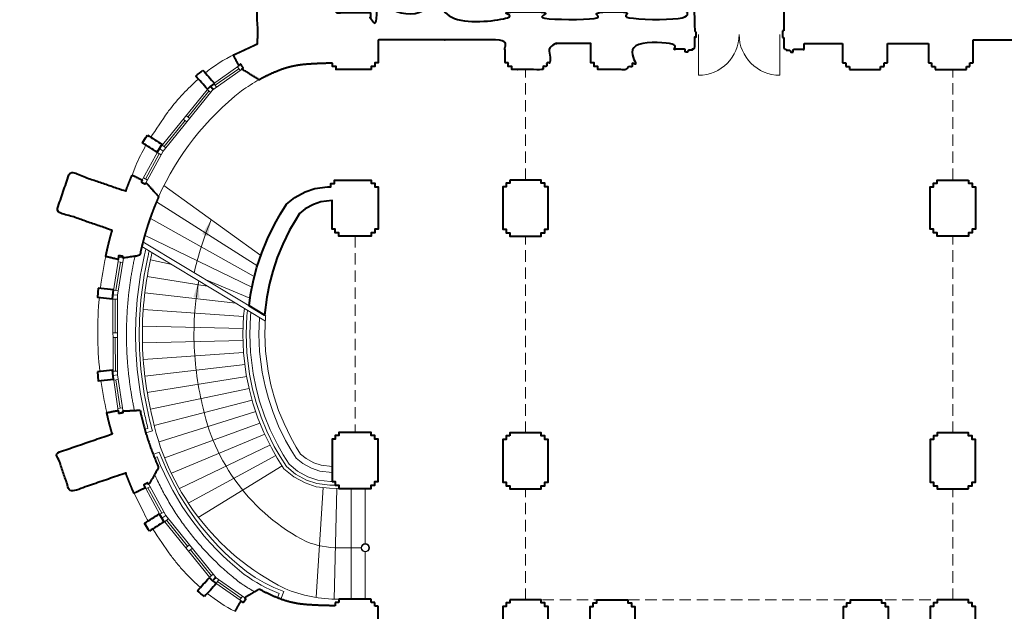
# Model space of a CAD drawing. Units: millimetres. Extents: x 14822 to 30631, y 22350 to 32845.
# Drawn here: x 21360 to 23516, y 26991 to 28288 of the extents above; entities that cross this region are included whole.
import ezdxf

# ---------------------------------------------------------------- set-up
doc = ezdxf.new("R2010")
doc.units = ezdxf.units.MM
doc.linetypes.add('DASHED', pattern=[0.75, 0.5, -0.25])
for name, color, linetype, lineweight in [('a-Balustrada', 1, 'Continuous', 9), ('a-Drzwi', 1, 'Continuous', 13), ('a-Okna', 7, 'Continuous', 13), ('a-Przerywana', 9, 'DASHED', 5), ('a-Ram', 1, 'Continuous', 50), ('a-Schody', 2, 'Continuous', 18), ('a-Widok cienka', 7, 'Continuous', 9), ('a-Ściany nośne', 5, 'Continuous', 40)]:
    doc.layers.add(name, color=color, linetype=linetype, lineweight=lineweight)

# ---------------------------------------------------------------- blocks, each defined once
blk = doc.blocks.new('A$C642A413B')
at = {"layer": 'a-Okna', "flags": 128}
for points in [[(0, 73), (8.8, 77.8)], [(0, 73), (39.8, 0)], [(4.8, 64.2), (13.6, 69)], [(8.8, 77.8), (48.1, 5.6)], [(9.2, 66.6), (39.4, 11.2)], [(35, 8.8), (43.8, 13.6)], [(39.8, 0), (48.1, 5.6)]]:
    blk.add_lwpolyline(points, dxfattribs=at)

msp = doc.modelspace()

# ---------------------------------------------------------------- linework, layer by layer
at = {"layer": 'a-Balustrada', "color": 0}
for p, q in [((21633.6, 27390.2), (21640.5, 27392.1)), ((21635.8, 27382.5), (21650.3, 27386.6)), ((21651.9, 27335.2), (21665.3, 27340.2)), ((21654.9, 27327.8), (21660.6, 27329.9)), ((21924, 27020.7), (21927.6, 27030.1)), ((21931.4, 27017.8), (21937.9, 27034.6))]:
    msp.add_line(p, q, dxfattribs=at)
at = {"layer": 'a-Balustrada', "color": 0, "flags": 128}
for points in [[(21613.4, 27598, -0.056403), (21633.1, 27772.2, -0.005472), (21635.9, 27785.1)], [(21621.4, 27598, -0.05643), (21640.9, 27770.5, -0.004404), (21643.1, 27780.7)], [(21613.4, 27598, 0.056403), (21633.1, 27423.7, 0.013479), (21640.5, 27392.1)], [(21621.4, 27598, 0.05643), (21640.9, 27425.4, 0.016839), (21650.3, 27386.6)], [(21665.3, 27340.2, 0.139114), (21856.3, 27078.3, 0.062982), (21937.7, 27034.7, 0.000204), (21937.9, 27034.6)], [(21660.6, 27329.9, 0.135806), (21851.5, 27071.9, 0.057875), (21927.6, 27030.1)]]:
    msp.add_lwpolyline(points, format="xyb", dxfattribs=at)
for points in [[(21858.6, 27650.8), (21857.1, 27638.5), (21855.5, 27598.5), (21857.1, 27558.4), (21862.9, 27511), (21869.6, 27478.3), (21877.4, 27449.2), (21888.2, 27417), (21901, 27385.7), (21917.1, 27352.8), (21930, 27330.2), (21943.7, 27308.3), (21963.8, 27292), (21987.4, 27278.9), (22010.4, 27271.2), (22039, 27267.7), (22050.6, 27267.5)], [(21866.1, 27646.3), (21865.1, 27637.9), (21863.6, 27598.5), (21865.1, 27559), (21870.8, 27512.3), (21877.4, 27480.2), (21885.1, 27451.5), (21895.7, 27419.8), (21908.3, 27389), (21924.2, 27356.6), (21936.9, 27334.3), (21949.8, 27313.6), (21968.3, 27298.6), (21990.7, 27286.3), (22012.2, 27279), (22040, 27275.7), (22043.6, 27275.5)], [(21885, 27634.9), (21883.6, 27598.5), (21885, 27560.7), (21890.6, 27515.5), (21896.9, 27484.8), (21904.2, 27457.3), (21914.4, 27426.8), (21926.5, 27397.2), (21941.9, 27365.9), (21954, 27344.5), (21965, 27327.1), (21979.5, 27315.3), (21998.7, 27304.7), (22016.7, 27298.6), (22043.6, 27295.4)], [(21898.1, 27638.7), (21896.6, 27598.5), (21898, 27561.7), (21903.4, 27517.6), (21909.5, 27487.8), (21916.7, 27461.1), (21926.6, 27431.3), (21938.4, 27402.5), (21953.4, 27372), (21965.2, 27351.2), (21974.8, 27335.8), (21986.8, 27326.1), (22004, 27316.6), (22019.5, 27311.4), (22043.9, 27308.4)]]:
    msp.add_lwpolyline(points, dxfattribs=at)
at = {"layer": 'a-Drzwi', "color": 0}
for p, q in [((22846, 28255.2), (22846, 28166.1)), ((23024.2, 28255.2), (23024.2, 28166.1))]:
    msp.add_line(p, q, dxfattribs=at)
for centre, start, end in [((22846, 28255.2), 270, 0), ((23024.2, 28255.2), 180, 270)]:
    msp.add_arc(centre, 89.1, start, end, dxfattribs=at)
at = {"layer": 'a-Okna', "color": 0, "flags": 128}
for points in [[(21665.5, 28005.3), (21776.5, 28142.4)], [(21776.5, 28142.4), (21784.3, 28136.1)], [(21673.9, 27999.7), (21784.3, 28136.1)], [(21728, 28074.6), (21774.1, 28131.5)], [(21770.2, 28134.6), (21778, 28128.3)], [(21724.2, 28077.7), (21731.9, 28071.4)], [(21675.7, 28009.9), (21721.8, 28066.8)], [(21717.9, 28070), (21725.6, 28063.7)], [(21671.8, 28013), (21679.6, 28006.8)], [(21625.8, 27932.3), (21665.6, 28005.3)], [(21634.6, 27927.5), (21673.9, 27999.7)], [(21635, 27938.7), (21665.2, 27994.1)], [(21660.8, 27996.5), (21669.6, 27991.8)], [(21665.5, 28005.3), (21673.9, 27999.7)], [(21665.6, 28005.3), (21673.9, 27999.7)], [(21625.8, 27932.3), (21634.6, 27927.5)], [(21630.6, 27941.1), (21639.4, 27936.3)], [(21563.7, 27685), (21564.1, 27507.8)], [(21563.7, 27685), (21563.7, 27680), (21563.7, 27675), (21573.7, 27675.1)], [(21568.7, 27675), (21568.9, 27601.4)], [(21573.7, 27684.3), (21574.1, 27507.8)], [(21563.9, 27601.4), (21573.9, 27601.4)], [(21563.9, 27591.4), (21573.9, 27591.4)], [(21568.9, 27591.4), (21569.1, 27517.8)], [(21564.1, 27507.8), (21564.1, 27512.8), (21564.1, 27517.8), (21574.1, 27517.8)], [(21631.2, 27268.4), (21640, 27273.2)], [(21631.2, 27268.4), (21671, 27195.4)], [(21636, 27259.6), (21644.8, 27264.4)], [(21640, 27273.2), (21679.3, 27201)], [(21640.4, 27262), (21670.6, 27206.6)], [(21666.2, 27204.2), (21675, 27208.9)], [(21671, 27195.4), (21679.3, 27201)], [(21671, 27195.4), (21781.9, 27058.2)], [(21677.3, 27187.6), (21685.1, 27193.9)], [(21679.3, 27201), (21789.7, 27064.5)], [(21681.2, 27190.7), (21727.2, 27133.8)], [(21723.3, 27130.7), (21731.1, 27137)], [(21729.6, 27122.9), (21737.4, 27129.2)], [(21733.5, 27126.1), (21779.5, 27069.2)], [(21775.6, 27066), (21783.4, 27072.3)], [(21781.9, 27058.2), (21789.7, 27064.5)]]:
    msp.add_lwpolyline(points, dxfattribs=at)
at = {"layer": 'a-Okna', "color": 0}
msp.add_circle((22116.6, 27130.5), 9, dxfattribs=at)
at = {"layer": 'a-Przerywana', "color": 0, "ltscale": 50}
for p, q in [((22467.1, 27936.5), (22467.1, 28178.5)), ((23403.1, 27936.5), (23403.1, 28178.5)), ((22094.1, 27813.5), (22094.1, 27383.5)), ((22467.1, 27382.5), (22467.1, 27813.5)), ((23403.1, 27382.5), (23403.1, 27813.5)), ((22467.1, 27016.5), (22467.1, 27259.5)), ((23403.1, 27016.5), (23403.1, 27259.5)), ((22467.1, 27016.5), (23403.1, 27016.5))]:
    msp.add_line(p, q, dxfattribs=at)
at = {"layer": 'a-Ram', "color": 0}
msp.add_3dface([(14822.5, 32845), (30631.3, 32845), (30631.3, 22350.2), (14822.5, 22350.2)], dxfattribs=at)
at = {"layer": 'a-Schody', "color": 0}
for p, q in [((21675.3, 27924.3), (21887.4, 27770.8)), ((21881, 27747.6), (21658.9, 27888.9)), ((21647.2, 27851.7), (21873.4, 27724.9)), ((21869.1, 27701.2), (21633.1, 27815.4)), ((21645.9, 27761.5), (21690.2, 27752.2)), ((21638.9, 27725.4), (21769.8, 27704.2)), ((21863.8, 27677.8), (21764.6, 27719)), ((21633.6, 27689), (21832.7, 27666.3)), ((21630.1, 27652.6), (21849.9, 27637.7)), ((21628.4, 27616.2), (21848.9, 27611.2)), ((21628.4, 27579.7), (21848.9, 27584.7)), ((21630.1, 27543.3), (21849.9, 27558.2)), ((21633.6, 27506.9), (21853.1, 27531.9)), ((21638.9, 27470.5), (21856.7, 27505.7)), ((21645.9, 27434.4), (21862, 27479.7)), ((21654.2, 27398.4), (21868.7, 27454.1)), ((21664.7, 27362.8), (21876.7, 27428.8)), ((21677.4, 27327.8), (21885.8, 27403.9)), ((21692.3, 27293.7), (21896.1, 27379.5)), ((21709.4, 27260.5), (21907.7, 27355.7)), ((21728.8, 27228.1), (21920.4, 27332.4)), ((21750.6, 27196.6), (21934.3, 27309.9)), ((22008.8, 27022.4), (22024.5, 27262.4)), ((22054.4, 27260.5), (22048.4, 27017.9)), ((22085.4, 27260.5), (22085.4, 27017.5)), ((22116.4, 27260.5), (22116.4, 27138.3)), ((22116.4, 27122.3), (22116.4, 27017.5))]:
    msp.add_line(p, q, dxfattribs=at)
at = {"layer": 'a-Schody', "color": 0, "flags": 128}
for points in [[(21628.2, 27598, -0.056455), (21647.6, 27769, -0.003701), (21649.2, 27777)], [(21628.2, 27598, 0.056455), (21647.6, 27426.9, 0.232643), (21940, 27041.2), (21940, 27041.2, 0.099435), (22058.4, 27017.5)]]:
    msp.add_lwpolyline(points, format="xyb", dxfattribs=at)
msp.add_lwpolyline([(21851.8, 27654.8), (21849.9, 27639.1), (21848.3, 27598.5), (21849.9, 27557.8), (21855.8, 27509.8), (21862.6, 27476.7), (21870.5, 27447.2), (21881.4, 27414.6), (21894.4, 27382.8), (21910.7, 27349.5), (21923.8, 27326.6), (21938.2, 27303.6), (21959.7, 27286.2), (21984.4, 27272.5), (22008.7, 27264.3), (22037.9, 27260.8), (22058.4, 27260.5)], dxfattribs=at)
at = {"layer": 'a-Widok cienka', "color": 0}
for p, q in [((21614.2, 27968.5), (21605.8, 27947.3)), ((21629.4, 27800.7), (21898.4, 27638.5)), ((21626.9, 27790.5), (21897.7, 27627.2)), ((21610.1, 27249.7), (21631.2, 27207.5)), ((22058.6, 27130.3), (22108.4, 27130.3))]:
    msp.add_line(p, q, dxfattribs=at)
at = {"layer": 'a-Widok cienka', "color": 0, "flags": 128}
for points in [[(21663.9, 27899.9, -0.122242), (21845.5, 28132, -0.029587), (21884.2, 28156.3)], [(21741.2, 27598, 0.056455), (21757.7, 27452.1), (21758.2, 27450.3), (21758.5, 27448.4, 0.230171), (21987.1, 27144, 0.094688), (22058.6, 27130.3)]]:
    msp.add_lwpolyline(points, format="xyb", dxfattribs=at)
msp.add_lwpolyline([(21778.8, 27849.5), (21767.8, 27822.4), (21754.5, 27782.9), (21744.8, 27746.5), (21742, 27732.8)], dxfattribs=at)
at = {"layer": 'a-Widok cienka', "color": 0}
msp.add_circle((22116.4, 27130.3), 8, dxfattribs=at)
at = {"layer": 'a-Widok cienka', "color": 0, "extrusion": (0, 0, -1)}
for centre, radius, start, end in [((-22318.1, 27603.3), 787.7, 6.9876, 12.1354), ((-22393.1, 27598), 651.9, 0, 10.3581), ((-22318.1, 27603.3), 787.7, 353.695, 5.536), ((-22318.1, 27603.3), 787.7, 347.046, 352.2399)]:
    msp.add_arc(centre, radius, start, end, dxfattribs=at)
at = {"layer": 'a-Widok cienka', "color": 0}
for points, knots in [([(21830.4, 28211.9), (21830.4, 28211.9), (21830.4, 28211.9), (21830.4, 28211.9), (21806.9, 28201), (21784.9, 28186.6), (21764.7, 28170.1)], [0, 0, 0, 0, 0.000103, 0.000103, 0.000103, 1, 1, 1, 1]), ([(21684.1, 28085.5), (21684.7, 28086.3), (21685.2, 28087.1), (21685.8, 28087.8), (21695.9, 28100.9), (21706.3, 28113.8), (21717.7, 28125.7)], [0, 0, 0, 0, 0.054075, 0.054075, 0.054075, 1, 1, 1, 1]), ([(21651.3, 27171.3), (21664.3, 27151.1), (21677, 27133.2), (21689.9, 27114.4), (21692.3, 27111.2), (21695.1, 27107.6), (21700.4, 27100.8), (21703.1, 27097.5), (21711.3, 27087.6), (21716.9, 27081.2), (21722.7, 27075.2), (21722.7, 27075.1), (21722.7, 27075.1), (21722.8, 27075.1), (21722.8, 27075.1), (21722.8, 27075), (21722.8, 27075), (21733.6, 27063.5), (21744.9, 27052.6), (21755.1, 27043.8)], [0, 0, 0, 0, 0.25, 0.25, 0.25, 0.3125, 0.3125, 0.375, 0.375, 0.5, 0.5, 0.5, 0.625, 0.625, 0.625, 0.75, 0.75, 0.75, 1, 1, 1, 1])]:
    msp.add_open_spline(points, degree=3, knots=knots, dxfattribs=at)
for points in [[(21749.5, 28157), (21738.8, 28146.7), (21727.8, 28136.6), (21717.7, 28125.7)], [(21684.1, 28085.5), (21670.8, 28066.7), (21658.5, 28047.8), (21645.8, 28028.9)], [(21635.4, 28011.8), (21628.2, 27997.4), (21619.9, 27983.5), (21614.2, 27968.5)], [(21631.2, 27207.5), (21634.8, 27200.3), (21638.6, 27193.2), (21641.3, 27188.7)], [(21770.2, 27030.6), (21790.2, 27014.9), (21809.8, 27002.1), (21830.5, 26991.3)]]:
    msp.add_open_spline(points, degree=3, dxfattribs=at)
for points, weights in [([(21610.9, 27431.5), (21593.4, 27513.8), (21593.4, 27598), (21593.4, 27684.7), (21612, 27769.4)], [1, 0.994507682512, 1, 0.993877582201, 1]), ([(21656.3, 27288.6), (21719.3, 27149.8), (21839.6, 27055.8), (21856.3, 27043.9), (21874.2, 27033.8)], [1, 0.971194259714, 1, 0.998493604338, 1])]:
    msp.add_rational_spline(points, weights, degree=2, knots=[0, 0, 0, 0.5, 0.5, 1, 1, 1], dxfattribs=at)
for points in [[(21771.3, 27813.1), (21759.2, 27818), (21771.3, 27813.1), (21779, 27849.5)], [(21752.8, 27678), (21739.9, 27679.9), (21752.8, 27678), (21751.9, 27715.2)]]:
    msp.add_solid(points, dxfattribs=at)
at = {"layer": 'a-Ściany nośne', "color": 0, "flags": 128}
msp.add_lwpolyline([(22034, 27921.2), (22041, 27921.2), (22041, 27929.2), (22049, 27929.2), (22049, 27936.5), (22129.6, 27936.5), (22129.6, 27929.5), (22137.6, 27929.5), (22137.6, 27921.5), (22144.6, 27921.5), (22144.6, 27828.5), (22137.6, 27828.5), (22137.6, 27820.5), (22129.6, 27820.5), (22129.6, 27813.5), (22058.6, 27813.5), (22058.6, 27820.5), (22050.6, 27820.5), (22050.6, 27828.5), (22043.6, 27828.5), (22043.6, 27891.5), (22018.9, 27888.4), (22002.8, 27883), (21985.1, 27873.3), (21972.6, 27863.1), (21962.6, 27847.2), (21950.7, 27826.3), (21935.7, 27795.6), (21923.8, 27766.6), (21913.8, 27736.7), (21906.6, 27709.8), (21900.5, 27679.8), (21895.6, 27640.2), (21861.9, 27660.5), (21864.8, 27684.6), (21871.4, 27716.7), (21879.1, 27745.4), (21889.7, 27777.1), (21902.3, 27807.9), (21918.2, 27840.3), (21930.9, 27862.6), (21943.8, 27883.3), (21962.3, 27898.3), (21984.7, 27910.6), (22006.2, 27917.9), (22034, 27921.2), (22037.6, 27921.5)], dxfattribs=at)
for points in [[(22432.6, 27936.5), (22432.6, 27929.5), (22424.6, 27929.5), (22424.6, 27921.5), (22417.6, 27921.5), (22417.6, 27828.5), (22424.6, 27828.5), (22424.6, 27820.5), (22432.6, 27820.5), (22432.6, 27813.5), (22501.6, 27813.5), (22501.6, 27820.5), (22509.6, 27820.5), (22509.6, 27828.5), (22516.6, 27828.5), (22516.6, 27921.5), (22509.6, 27921.5), (22509.6, 27929.5), (22501.6, 27929.5), (22501.6, 27936.5)], [(23437.6, 27936.5), (23437.6, 27929.5), (23445.6, 27929.5), (23445.6, 27921.5), (23452.6, 27921.5), (23452.6, 27828.5), (23445.6, 27828.5), (23445.6, 27820.5), (23437.6, 27820.5), (23437.6, 27813.5), (23368.6, 27813.5), (23368.6, 27820.5), (23360.6, 27820.5), (23360.6, 27828.5), (23353.6, 27828.5), (23353.6, 27921.5), (23360.6, 27921.5), (23360.6, 27929.5), (23368.6, 27929.5), (23368.6, 27936.5)], [(22043.6, 27275.5), (22050.6, 27275.5), (22050.6, 27267.5), (22058.6, 27267.5), (22058.6, 27260.5), (22129.6, 27260.5), (22129.6, 27267.5), (22137.6, 27267.5), (22137.6, 27275.5), (22144.6, 27275.5), (22144.6, 27368.5), (22137.6, 27368.5), (22137.6, 27376.5), (22129.6, 27376.5), (22129.6, 27383.5), (22058.6, 27383.5), (22058.6, 27376.5), (22050.6, 27376.5), (22050.6, 27368.5), (22043.6, 27368.5)], [(22432.6, 27375.5), (22424.6, 27375.5), (22424.6, 27367.5), (22417.6, 27367.5), (22417.6, 27274.5), (22424.6, 27274.5), (22424.6, 27266.5), (22432.6, 27266.5), (22432.6, 27259.5), (22501.6, 27259.5), (22501.6, 27266.5), (22509.6, 27266.5), (22509.6, 27274.5), (22516.6, 27274.5), (22516.6, 27367.5), (22509.6, 27367.5), (22509.6, 27375.5), (22501.6, 27375.5), (22501.6, 27382.5), (22432.6, 27382.5)], [(23437.6, 27259.5), (23437.6, 27266.5), (23445.6, 27266.5), (23445.6, 27274.5), (23452.6, 27274.5), (23452.6, 27367.5), (23445.6, 27367.5), (23445.6, 27375.5), (23437.6, 27375.5), (23437.6, 27382.5), (23368.6, 27382.5), (23368.6, 27375.5), (23360.6, 27375.5), (23360.6, 27367.5), (23353.6, 27367.5), (23353.6, 27274.5), (23360.6, 27274.5), (23360.6, 27266.5), (23368.6, 27266.5), (23368.6, 27259.5)], [(22432.6, 27016.5), (22432.6, 27009.5), (22424.6, 27009.5), (22424.6, 27001.5), (22417.6, 27001.5), (22417.6, 26908.5), (22424.6, 26908.5), (22424.6, 26900.5), (22432.6, 26900.5), (22432.6, 26893.5), (22501.6, 26893.5), (22501.6, 26900.5), (22509.6, 26900.5), (22509.6, 26908.5), (22516.6, 26908.5), (22516.6, 27001.5), (22509.6, 27001.5), (22509.6, 27009.5), (22501.6, 27009.5), (22501.6, 27016.5)], [(22691.6, 27016.5), (22691.6, 27009.5), (22699.6, 27009.5), (22699.6, 27001.5), (22706.6, 27001.5), (22706.6, 26908.5), (22699.6, 26908.5), (22699.6, 26900.5), (22691.6, 26900.5), (22691.6, 26893.5), (22623.6, 26893.5), (22623.6, 26900.5), (22615.6, 26900.5), (22615.6, 26908.5), (22608.6, 26908.5), (22608.6, 27001.5), (22615.6, 27001.5), (22615.6, 27009.5), (22623.6, 27009.5), (22623.6, 27016.5)], [(23178.6, 26893.5), (23178.6, 26900.5), (23170.6, 26900.5), (23170.6, 26908.5), (23163.6, 26908.5), (23163.6, 27001.5), (23170.6, 27001.5), (23170.6, 27009.5), (23178.6, 27009.5), (23178.6, 27016.5), (23246.6, 27016.5), (23246.6, 27009.5), (23254.6, 27009.5), (23254.6, 27001.5), (23261.6, 27001.5), (23261.6, 26908.5), (23254.6, 26908.5), (23254.6, 26900.5), (23246.6, 26900.5), (23246.6, 26893.5)], [(23437.6, 26893.5), (23437.6, 26900.5), (23445.6, 26900.5), (23445.6, 26908.5), (23452.6, 26908.5), (23452.6, 27001.5), (23445.6, 27001.5), (23445.6, 27009.5), (23437.6, 27009.5), (23437.6, 27016.5), (23368.6, 27016.5), (23368.6, 27009.5), (23360.6, 27009.5), (23360.6, 27001.5), (23353.6, 27001.5), (23353.6, 26908.5), (23360.6, 26908.5), (23360.6, 26900.5), (23368.6, 26900.5), (23368.6, 26893.5)]]:
    msp.add_lwpolyline(points, close=True, dxfattribs=at)
at = {"layer": 'a-Ściany nośne', "color": 0}
for points, weights, degree, knots in [([(21827.4, 28210.4), (21827.4, 28210.4), (21827.4, 28210.4), (21833.5, 28198.9), (21839.5, 28187.4), (21841.5, 28188.8), (21843.5, 28190.3), (21846.3, 28186.3), (21849.1, 28182.3), (21847.9, 28181.4), (21846.7, 28180.5), (21847.5, 28179.4), (21848.3, 28178.3), (21866.2, 28167.3), (21884.2, 28156.3), (21907.1, 28168.8), (21931.4, 28178.1), (21958.3, 28187.9), (21986.9, 28190), (22015.7, 28192.2), (22044.6, 28192.5), (22044.6, 28189), (22044.6, 28185.5), (22048.6, 28185.5), (22052.6, 28185.5), (22052.6, 28182), (22052.6, 28178.5), (22091.1, 28178.5), (22129.6, 28178.5), (22129.6, 28182), (22129.6, 28185.5), (22133.6, 28185.5), (22137.6, 28185.5), (22137.6, 28189.5), (22137.6, 28193.5), (22141.1, 28193.5), (22144.6, 28193.5), (22144.6, 28218.5), (22144.6, 28243.5), (22283.6, 28243.5), (22422.6, 28243.5), (22422.6, 28218.5), (22422.6, 28193.5), (22426.1, 28193.5), (22429.6, 28193.5), (22429.6, 28189.5), (22429.6, 28185.5), (22433.6, 28185.5), (22437.6, 28185.5), (22437.6, 28182), (22437.6, 28178.5), (22471.6, 28178.5), (22505.6, 28178.5), (22505.6, 28182), (22505.6, 28185.5), (22509.6, 28185.5), (22513.6, 28185.5), (22513.6, 28189.5), (22513.6, 28193.5), (22517.1, 28193.5), (22520.6, 28193.5), (22520.6, 28214.5), (22520.6, 28235.5), (22565.6, 28235.5), (22610.6, 28235.5), (22610.6, 28214.5), (22610.6, 28193.5), (22614.1, 28193.5), (22617.6, 28193.5), (22617.6, 28189.5), (22617.6, 28185.5), (22621.6, 28185.5), (22625.6, 28185.5), (22625.6, 28182), (22625.6, 28178.5), (22659.6, 28178.5), (22693.6, 28178.5), (22693.6, 28182), (22693.6, 28185.5), (22697.6, 28185.5), (22701.6, 28185.5), (22701.6, 28189.5), (22701.6, 28193.5), (22705.1, 28193.5), (22708.6, 28193.5), (22708.6, 28214.5), (22708.6, 28235.5), (22750.8, 28235.5), (22793.1, 28235.5), (22793.1, 28229), (22793.1, 28222.5), (22794.1, 28222.5), (22795.1, 28222.5), (22795.1, 28223), (22795.1, 28223.5), (22805.1, 28223.5), (22815.1, 28223.5), (22815.1, 28223), (22815.1, 28222.5), (22816.1, 28222.5), (22817.1, 28222.5), (22817.1, 28219.5), (22817.1, 28216.5), (22819.6, 28216.5), (22822.1, 28216.5), (22822.1, 28216.7), (22822.1, 28217), (22822.1, 28221), (22826.1, 28221), (22829.1, 28221), (22832.1, 28221), (22832.1, 28222), (22832.1, 28223), (22833.6, 28223), (22835.1, 28223), (22835.1, 28224), (22835.1, 28225), (22836.1, 28225), (22837.1, 28225), (22837.1, 28237), (22837.1, 28249), (22838.6, 28249), (22840.1, 28249), (22840.1, 28256.2), (22840.1, 28263.5), (22838.6, 28263.5), (22837.1, 28263.5), (22837.1, 28286.7), (22837.1, 28310), (22836.1, 28310), (22835.1, 28310), (22835.1, 28311), (22835.1, 28312), (22834.1, 28312), (22833.1, 28312), (22833.1, 28312.5), (22833.1, 28313), (22832.1, 28313), (22831.1, 28313), (22831.1, 28313.5), (22831.1, 28314), (22830.1, 28314), (22829.1, 28314), (22829.1, 28314.5), (22829.1, 28315), (22828.1, 28315), (22827.1, 28315), (22827.1, 28315.5), (22827.1, 28316), (22822.8, 28316), (22818.6, 28316), (22818.6, 28315.5), (22818.6, 28315), (22818.1, 28315), (22817.6, 28315), (22817.6, 28312.5), (22817.6, 28310), (22818.6, 28310), (22819.6, 28310), (22819.6, 28300.2), (22819.6, 28290.5), (22757.1, 28290.5), (22694.6, 28290.5), (22694.6, 28297), (22694.6, 28303.5), (22659.6, 28303.5), (22624.6, 28303.5), (22624.6, 28297), (22624.6, 28290.5), (22567.1, 28290.5), (22509.6, 28290.5), (22509.6, 28297), (22509.6, 28303.5), (22468.6, 28303.5), (22427.6, 28303.5), (22427.6, 28297), (22427.6, 28290.5), (22349.1, 28290.5), (22270.6, 28290.5), (22270.6, 28350), (22270.6, 28409.5), (22253.3, 28409.5), (22236.1, 28409.5), (22236.1, 28399.5), (22236.1, 28389.5), (22243.3, 28389.5), (22250.6, 28389.5), (22250.6, 28350), (22250.6, 28310.5), (22206.1, 28310.5), (22161.6, 28310.5), (22161.6, 28350), (22161.6, 28389.5), (22168.8, 28389.5), (22176.1, 28389.5), (22176.1, 28399.5), (22176.1, 28409.5), (22158.8, 28409.5), (22141.6, 28409.5), (22141.6, 28350), (22141.6, 28290.5), (22134.6, 28290.5), (22127.6, 28290.5), (22127.6, 28297), (22127.6, 28303.5), (22089.6, 28303.5), (22051.6, 28303.5), (22051.6, 28332), (22051.6, 28360.5), (22026.1, 28362.4), (22000.6, 28364.3), (22000.6, 28363.4), (22000.6, 28362.5), (21996.8, 28362.5), (21993.1, 28362.5), (21993.1, 28366.2), (21993.1, 28370), (21976.3, 28370), (21959.6, 28370), (21959.6, 28347.1), (21959.6, 28324.2), (21920.1, 28324.2), (21880.6, 28324.2), (21880.6, 28279.7), (21880.6, 28235.2), (21880.6, 28235.2), (21880.6, 28235.2), (21854, 28222.8), (21827.4, 28210.4)], [1, 1, 1, 1, 1, 1, 1, 1, 1, 1, 1, 1, 1, 1, 1, 0.997729627613, 1, 0.990695254075, 1, 0.999437773071, 1, 1, 1, 1, 1, 1, 1, 1, 1, 1, 1, 1, 1, 1, 1, 1, 1, 1, 1, 1, 1, 1, 1, 1, 1, 1, 1, 1, 1, 1, 1, 1, 1, 1, 1, 1, 1, 1, 1, 1, 1, 1, 1, 1, 1, 1, 1, 1, 1, 1, 1, 1, 1, 1, 1, 1, 1, 1, 1, 1, 1, 1, 1, 1, 1, 1, 1, 1, 1, 1, 1, 1, 1, 1, 1, 1, 1, 1, 1, 1, 1, 1, 1, 1, 1, 1, 1, 0.707106781187, 1, 1, 1, 1, 1, 1, 1, 1, 1, 1, 1, 1, 1, 1, 1, 1, 1, 1, 1, 1, 1, 1, 1, 1, 1, 1, 1, 1, 1, 1, 1, 1, 1, 1, 1, 1, 1, 1, 1, 1, 1, 1, 1, 1, 1, 1, 1, 1, 1, 1, 1, 1, 1, 1, 1, 1, 1, 1, 1, 1, 1, 1, 1, 1, 1, 1, 1, 1, 1, 1, 1, 1, 1, 1, 1, 1, 1, 1, 1, 1, 1, 1, 1, 1, 1, 1, 1, 1, 1, 1, 1, 1, 1, 1, 1, 1, 1, 1, 1, 1, 1, 1, 1, 1, 1, 1, 1, 1, 1, 1, 1, 1, 1, 1, 1, 1, 1, 1, 1, 1, 1], 2, [0, 0, 0, 0.014286, 0.014286, 0.028571, 0.028571, 0.042857, 0.042857, 0.057143, 0.057143, 0.071429, 0.071429, 0.085714, 0.085714, 0.1, 0.1, 0.2, 0.2, 0.3, 0.3, 0.4, 0.4, 0.402381, 0.402381, 0.404762, 0.404762, 0.407143, 0.407143, 0.409524, 0.409524, 0.411905, 0.411905, 0.414286, 0.414286, 0.416667, 0.416667, 0.419048, 0.419048, 0.421429, 0.421429, 0.42381, 0.42381, 0.42619, 0.42619, 0.428571, 0.428571, 0.430952, 0.430952, 0.433333, 0.433333, 0.435714, 0.435714, 0.438095, 0.438095, 0.440476, 0.440476, 0.442857, 0.442857, 0.445238, 0.445238, 0.447619, 0.447619, 0.45, 0.45, 0.452381, 0.452381, 0.454762, 0.454762, 0.457143, 0.457143, 0.459524, 0.459524, 0.461905, 0.461905, 0.464286, 0.464286, 0.466667, 0.466667, 0.469048, 0.469048, 0.471429, 0.471429, 0.47381, 0.47381, 0.47619, 0.47619, 0.478571, 0.478571, 0.480952, 0.480952, 0.483333, 0.483333, 0.485714, 0.485714, 0.488095, 0.488095, 0.490476, 0.490476, 0.492857, 0.492857, 0.495238, 0.495238, 0.497619, 0.497619, 0.5, 0.5, 0.6, 0.6, 0.7, 0.7, 0.701724, 0.701724, 0.703448, 0.703448, 0.705172, 0.705172, 0.706897, 0.706897, 0.708621, 0.708621, 0.710345, 0.710345, 0.712069, 0.712069, 0.713793, 0.713793, 0.715517, 0.715517, 0.717241, 0.717241, 0.718966, 0.718966, 0.72069, 0.72069, 0.722414, 0.722414, 0.724138, 0.724138, 0.725862, 0.725862, 0.727586, 0.727586, 0.72931, 0.72931, 0.731034, 0.731034, 0.732759, 0.732759, 0.734483, 0.734483, 0.736207, 0.736207, 0.737931, 0.737931, 0.739655, 0.739655, 0.741379, 0.741379, 0.743103, 0.743103, 0.744828, 0.744828, 0.746552, 0.746552, 0.748276, 0.748276, 0.75, 0.75, 0.751724, 0.751724, 0.753448, 0.753448, 0.755172, 0.755172, 0.756897, 0.756897, 0.758621, 0.758621, 0.760345, 0.760345, 0.762069, 0.762069, 0.763793, 0.763793, 0.765517, 0.765517, 0.767241, 0.767241, 0.768966, 0.768966, 0.77069, 0.77069, 0.772414, 0.772414, 0.774138, 0.774138, 0.775862, 0.775862, 0.777586, 0.777586, 0.77931, 0.77931, 0.781034, 0.781034, 0.782759, 0.782759, 0.784483, 0.784483, 0.786207, 0.786207, 0.787931, 0.787931, 0.789655, 0.789655, 0.791379, 0.791379, 0.793103, 0.793103, 0.794828, 0.794828, 0.796552, 0.796552, 0.798276, 0.798276, 0.8, 0.8, 0.9, 0.9, 1, 1, 1]), ([(23038.1, 28221), (23041.1, 28221), (23044.1, 28221), (23048.1, 28221), (23048.1, 28217), (23048.1, 28216.7), (23048.1, 28216.5)], [1, 1, 1, 0.707106781187, 1, 1, 1], 2, [0, 0, 0, 0.0034722, 0.0034722, 0.1145833, 0.1145833, 0.1171673, 0.1171673, 0.1171673]), ([(21560.5, 27820.3), (21555.8, 27803.3), (21551.6, 27786.1), (21548.1, 27768.8), (21557, 27766.7), (21566, 27764.5), (21574.9, 27762.4), (21574.9, 27762.4), (21574.9, 27762.4), (21574.9, 27762.4), (21575.4, 27765.1), (21575.8, 27767.8), (21576.3, 27770.6), (21579.5, 27770.1), (21582.7, 27769.5), (21585.9, 27769), (21585.8, 27768), (21585.6, 27767), (21585.4, 27766.1), (21586.3, 27765.9), (21587.2, 27765.8), (21588.1, 27765.6), (21599.6, 27767.5), (21611.1, 27769.3), (21622.6, 27771.1), (21631.8, 27815.5), (21645.6, 27858.6), (21663.9, 27899.9), (21655.3, 27909.5), (21646.7, 27919.1), (21638.1, 27928.8), (21637.3, 27929.2), (21636.5, 27929.6), (21635.7, 27930), (21635.3, 27929.2), (21634.8, 27928.3), (21634.3, 27927.4), (21631.5, 27928.9), (21628.6, 27930.5), (21625.7, 27932), (21626.5, 27933.4), (21627.2, 27934.8), (21628, 27936.2), (21625.6, 27937.4), (21623.3, 27938.7), (21621, 27939.9), (21615.9, 27942.4), (21610.8, 27944.9), (21605.8, 27947.3), (21602.7, 27939.8), (21598.4, 27928.9), (21594.1, 27918), (21593.3, 27916.1), (21592.5, 27914.2), (21591.8, 27912.2), (21551.1, 27926.3), (21510.4, 27940.3), (21469.8, 27954.3), (21459.9, 27925.6), (21450, 27896.9), (21440.2, 27868.2), (21480.8, 27854.2), (21521.4, 27840.2), (21562.1, 27826.2), (21561.6, 27824.3), (21561, 27822.3), (21560.5, 27820.3)], [1, 0.999620404277, 0.999620404277, 1, 1, 1, 1, 1, 1, 1, 1, 1, 1, 1, 1, 1, 1, 1, 1, 1, 1, 1, 1, 1, 1, 0.996108482544, 0.996108482544, 1, 1, 1, 1, 1, 1, 1, 1, 1, 1, 1, 1, 1, 1, 1, 1, 1, 1, 1, 1, 1, 1, 1, 1, 1, 1, 1, 1, 1, 1, 1, 1, 1, 1, 1, 1, 1, 1, 1, 1], 3, [0, 0, 0, 0, 0.166667, 0.166667, 0.166667, 0.190476, 0.190476, 0.190476, 0.214286, 0.214286, 0.214286, 0.238095, 0.238095, 0.238095, 0.261905, 0.261905, 0.261905, 0.285714, 0.285714, 0.285714, 0.309524, 0.309524, 0.309524, 0.333333, 0.333333, 0.333333, 0.5, 0.5, 0.5, 0.52381, 0.52381, 0.52381, 0.547619, 0.547619, 0.547619, 0.571429, 0.571429, 0.571429, 0.595238, 0.595238, 0.595238, 0.619048, 0.619048, 0.619048, 0.642857, 0.642857, 0.642857, 0.666667, 0.666667, 0.666667, 0.833333, 0.833333, 0.833333, 0.866667, 0.866667, 0.866667, 0.9, 0.9, 0.9, 0.933333, 0.933333, 0.933333, 0.966667, 0.966667, 0.966667, 1, 1, 1, 1]), ([(21623.3, 27432.1), (21611.6, 27431.5), (21599.8, 27430.9), (21588.1, 27430.3), (21587.2, 27430.1), (21586.3, 27430), (21585.4, 27429.8), (21585.6, 27428.9), (21585.8, 27427.9), (21585.9, 27426.9), (21582.7, 27426.4), (21579.5, 27425.8), (21576.3, 27425.3), (21576, 27427.3), (21575.6, 27429.3), (21575.3, 27431.3), (21572.8, 27430.9), (21570.2, 27430.5), (21567.7, 27430.1), (21561.9, 27429), (21556.2, 27427.8), (21550.4, 27426.7), (21553.3, 27413), (21556.6, 27399.5), (21560.5, 27386.1), (21561, 27384.1), (21561.6, 27382.2), (21562.1, 27380.2), (21521.4, 27366.2), (21480.8, 27352.2), (21440.2, 27338.2), (21450, 27309.5), (21459.9, 27280.9), (21469.8, 27252.2), (21510.4, 27266.2), (21551.1, 27280.2), (21591.8, 27294.2), (21592.5, 27292.3), (21593.3, 27290.4), (21594.1, 27288.4), (21598.4, 27277.6), (21602.7, 27266.7), (21610.1, 27249.7), (21618.3, 27253.7), (21626.5, 27257.8), (21634.7, 27261.8), (21633.5, 27263.9), (21632.4, 27266.1), (21631.2, 27268.2), (21634.1, 27269.8), (21637, 27271.3), (21639.8, 27272.8), (21640.3, 27272), (21640.8, 27271.1), (21641.2, 27270.2), (21642, 27270.6), (21642.8, 27271), (21643.6, 27271.5), (21650.4, 27283.1), (21657.2, 27294.8), (21663.9, 27306.5), (21645.9, 27346.8), (21632.3, 27388.9), (21623.3, 27432.1)], [1, 1, 1, 1, 1, 1, 1, 1, 1, 1, 1, 1, 1, 1, 1, 1, 1, 1, 1, 1, 1, 1, 0.999620404277, 0.999620404277, 1, 1, 1, 1, 1, 1, 1, 1, 1, 1, 1, 1, 1, 1, 1, 1, 1, 1, 1, 1, 1, 1, 1, 1, 1, 1, 1, 1, 1, 1, 1, 1, 1, 1, 1, 1, 1, 0.996108482544, 0.996108482544, 1], 3, [0, 0, 0, 0, 0.02381, 0.02381, 0.02381, 0.047619, 0.047619, 0.047619, 0.071429, 0.071429, 0.071429, 0.095238, 0.095238, 0.095238, 0.119048, 0.119048, 0.119048, 0.142857, 0.142857, 0.142857, 0.166667, 0.166667, 0.166667, 0.333333, 0.333333, 0.333333, 0.366667, 0.366667, 0.366667, 0.4, 0.4, 0.4, 0.433333, 0.433333, 0.433333, 0.466667, 0.466667, 0.466667, 0.5, 0.5, 0.5, 0.666667, 0.666667, 0.666667, 0.694444, 0.694444, 0.694444, 0.722222, 0.722222, 0.722222, 0.75, 0.75, 0.75, 0.777778, 0.777778, 0.777778, 0.805556, 0.805556, 0.805556, 0.833333, 0.833333, 0.833333, 1, 1, 1, 1])]:
    msp.add_rational_spline(points, weights, degree=degree, knots=knots, dxfattribs=at)
for points, degree in [([(23033.1, 28310), (23033.1, 28286.7), (23033.1, 28263.5)], 2), ([(23033.1, 28263.5), (23031.6, 28263.5), (23030.1, 28263.5)], 2), ([(23030.1, 28263.5), (23030.1, 28256.2), (23030.1, 28249)], 2), ([(23030.1, 28249), (23031.6, 28249), (23033.1, 28249)], 2), ([(23033.1, 28249), (23033.1, 28237), (23033.1, 28225)], 2), ([(23033.1, 28225), (23034.1, 28225), (23035.1, 28225)], 2), ([(23035.1, 28225), (23035.1, 28224), (23035.1, 28223)], 2), ([(23077.1, 28222.5), (23077.1, 28229), (23077.1, 28235.5)], 2), ([(23077.1, 28235.5), (23119.3, 28235.5), (23161.6, 28235.5)], 2), ([(23161.6, 28235.5), (23161.6, 28214.5), (23161.6, 28193.5)], 2), ([(23259.6, 28193.5), (23259.6, 28214.5), (23259.6, 28235.5)], 2), ([(23259.6, 28235.5), (23304.6, 28235.5), (23349.6, 28235.5)], 2), ([(23349.6, 28235.5), (23349.6, 28214.5), (23349.6, 28193.5)], 2), ([(23447.6, 28193.5), (23447.6, 28218.5), (23447.6, 28243.5)], 2), ([(23447.6, 28243.5), (23586.6, 28243.5), (23725.6, 28243.5)], 2), ([(23035.1, 28223), (23036.6, 28223), (23038.1, 28223)], 2), ([(23038.1, 28223), (23038.1, 28222), (23038.1, 28221)], 2), ([(23048.1, 28216.5), (23050.6, 28216.5), (23053.1, 28216.5)], 2), ([(23053.1, 28216.5), (23053.1, 28219.5), (23053.1, 28222.5)], 2), ([(23053.1, 28222.5), (23054.1, 28222.5), (23055.1, 28222.5)], 2), ([(23055.1, 28222.5), (23055.1, 28223), (23055.1, 28223.5)], 2), ([(23055.1, 28223.5), (23065.1, 28223.5), (23075.1, 28223.5)], 2), ([(23075.1, 28223.5), (23075.1, 28223), (23075.1, 28222.5)], 2), ([(23075.1, 28222.5), (23076.1, 28222.5), (23077.1, 28222.5)], 2), ([(23161.6, 28193.5), (23165.1, 28193.5), (23168.6, 28193.5)], 2), ([(23168.6, 28193.5), (23168.6, 28189.5), (23168.6, 28185.5)], 2), ([(23168.6, 28185.5), (23172.6, 28185.5), (23176.6, 28185.5)], 2), ([(23176.6, 28185.5), (23176.6, 28182), (23176.6, 28178.5)], 2), ([(23244.6, 28178.5), (23244.6, 28182), (23244.6, 28185.5)], 2), ([(23244.6, 28185.5), (23248.6, 28185.5), (23252.6, 28185.5)], 2), ([(23252.6, 28185.5), (23252.6, 28189.5), (23252.6, 28193.5)], 2), ([(23252.6, 28193.5), (23256.1, 28193.5), (23259.6, 28193.5)], 2), ([(23349.6, 28193.5), (23353.1, 28193.5), (23356.6, 28193.5)], 2), ([(23356.6, 28193.5), (23356.6, 28189.5), (23356.6, 28185.5)], 2), ([(23356.6, 28185.5), (23360.6, 28185.5), (23364.6, 28185.5)], 2), ([(23364.6, 28185.5), (23364.6, 28182), (23364.6, 28178.5)], 2), ([(23432.6, 28178.5), (23432.6, 28182), (23432.6, 28185.5)], 2), ([(23432.6, 28185.5), (23436.6, 28185.5), (23440.6, 28185.5)], 2), ([(23440.6, 28185.5), (23440.6, 28189.5), (23440.6, 28193.5)], 2), ([(23440.6, 28193.5), (23444.1, 28193.5), (23447.6, 28193.5)], 2), ([(23176.6, 28178.5), (23210.6, 28178.5), (23244.6, 28178.5)], 2), ([(23364.6, 28178.5), (23398.6, 28178.5), (23432.6, 28178.5)], 2), ([(21633.1, 27184.1), (21643.8, 27190.9), (21654.5, 27197.8), (21665.2, 27204.6)], 3), ([(21675.6, 27187.5), (21664.9, 27180.7), (21654.3, 27173.9), (21643.6, 27167)], 3), ([(21749, 27036.3), (21757.4, 27045.7), (21765.8, 27055.2), (21774.3, 27064.7)], 3), ([(21774.3, 27064.7), (21779.3, 27060.3), (21784.5, 27056.1), (21789.8, 27052)], 3), ([(21789.8, 27052), (21781.3, 27042.5), (21772.9, 27033), (21764.4, 27023.6)], 3), ([(21884.2, 27039.6), (21869, 27030.8), (21853.8, 27021.9)], 2), ([(21764.4, 27023.6), (21759.2, 27027.7), (21754, 27031.9), (21749, 27036.3)], 3), ([(21854.7, 27018), (21851.8, 27014), (21849, 27010)], 2), ([(21853.8, 27021.9), (21853, 27020.8), (21852.2, 27019.7)], 2), ([(21852.2, 27019.7), (21853.4, 27018.8), (21854.7, 27018)], 2), ([(22129.6, 27017.5), (22094.1, 27017.5), (22058.6, 27017.5)], 2), ([(22058.6, 27017.5), (22058.6, 27014), (22058.6, 27010.5)], 2), ([(22129.6, 27010.5), (22129.6, 27014), (22129.6, 27017.5)], 2), ([(21843.8, 27013.7), (21837.3, 27002.4), (21830.9, 26991.1)], 2), ([(21849, 27010), (21846.4, 27011.8), (21843.8, 27013.7)], 2), ([(22058.6, 27010.5), (22054.6, 27010.5), (22050.6, 27010.5)], 2), ([(22050.6, 27010.5), (22050.6, 27007), (22050.6, 27003.5)], 2), ([(22137.6, 27010.5), (22133.6, 27010.5), (22129.6, 27010.5)], 2), ([(22137.6, 27002.5), (22137.6, 27006.5), (22137.6, 27010.5)], 2), ([(22144.6, 27002.5), (22141.1, 27002.5), (22137.6, 27002.5)], 2), ([(22144.6, 26907.5), (22144.6, 26955), (22144.6, 27002.5)], 2)]:
    msp.add_open_spline(points, degree=degree, dxfattribs=at)
for points, knots in [([(21760.9, 28176.9), (21755.6, 28172.8), (21750.5, 28168.5), (21745.4, 28164.2), (21753.8, 28154.7), (21762.3, 28145.2), (21770.7, 28135.8), (21775.8, 28140.1), (21780.9, 28144.4), (21786.2, 28148.4), (21777.8, 28157.9), (21769.3, 28167.4), (21760.9, 28176.9)], [0, 0, 0, 0, 0.25, 0.25, 0.25, 0.5, 0.5, 0.5, 0.75, 0.75, 0.75, 1, 1, 1, 1]), ([(21639.4, 28035), (21638.8, 28034.1), (21638.3, 28033.3), (21634.7, 28027.6), (21631.7, 28022.8), (21628.9, 28018), (21639.6, 28011.1), (21650.2, 28004.3), (21660.9, 27997.4), (21663.7, 28002.2), (21666.6, 28007), (21670.2, 28012.7), (21670.8, 28013.6), (21671.4, 28014.5), (21660.7, 28021.3), (21650, 28028.2), (21639.4, 28035)], [0, 0, 0, 0, 0.037993, 0.037993, 0.25, 0.25, 0.25, 0.5, 0.5, 0.5, 0.710812, 0.710812, 0.75, 0.75, 0.75, 1, 1, 1, 1]), ([(21665.2, 27204.6), (21667.9, 27199.9), (21670.8, 27195.1), (21674.5, 27189.3), (21675, 27188.4), (21675.6, 27187.5)], [0, 0, 0, 0, 0.2108117, 0.2108117, 0.25, 0.25, 0.25, 0.25]), ([(21643.6, 27167), (21643.1, 27167.9), (21642.5, 27168.8), (21638.9, 27174.4), (21636, 27179.2), (21633.1, 27184.1)], [0, 0, 0, 0, 0.0379926, 0.0379926, 0.25, 0.25, 0.25, 0.25])]:
    msp.add_open_spline(points, degree=3, knots=knots, dxfattribs=at)
for points, weights in [([(21931.4, 27017.8), (21907.1, 27027.1), (21884.2, 27039.6)], [1, 0.997729627613, 1]), ([(21986.9, 27005.9), (21958.3, 27008), (21931.4, 27017.8)], [1, 0.990695254075, 1]), ([(22050.6, 27003.5), (22018.7, 27003.5), (21986.9, 27005.9)], [1, 0.999280600536, 1])]:
    msp.add_rational_spline(points, weights, degree=2, dxfattribs=at)
for points in [[(21531.8, 27699.6), (21529.7, 27679.7), (21562.7, 27676.2), (21564.8, 27696.1)], [(21529.7, 27516.2), (21531.8, 27496.3), (21564.9, 27499.8), (21562.7, 27519.7)]]:
    msp.add_3dface(points, dxfattribs=at)

# ---------------------------------------------------------------- block references
at = {"layer": 'a-Okna', "color": 0, "yscale": -1, "rotation": 333.7683384889718}
msp.add_blockref('A$C642A413B', (21808.8, 28207.9), dxfattribs=at)
at = {"layer": 'a-Okna', "color": 0}
for p, rotation in [((21532.2, 27709.4), 322.1956215528417), ((21538.9, 27439.2), 339.8379518847894), ((21814.2, 26992.7), 26.23166151102823)]:
    msp.add_blockref('A$C642A413B', p, dxfattribs=dict(at, rotation=rotation))

doc.saveas('drawing.dxf')
